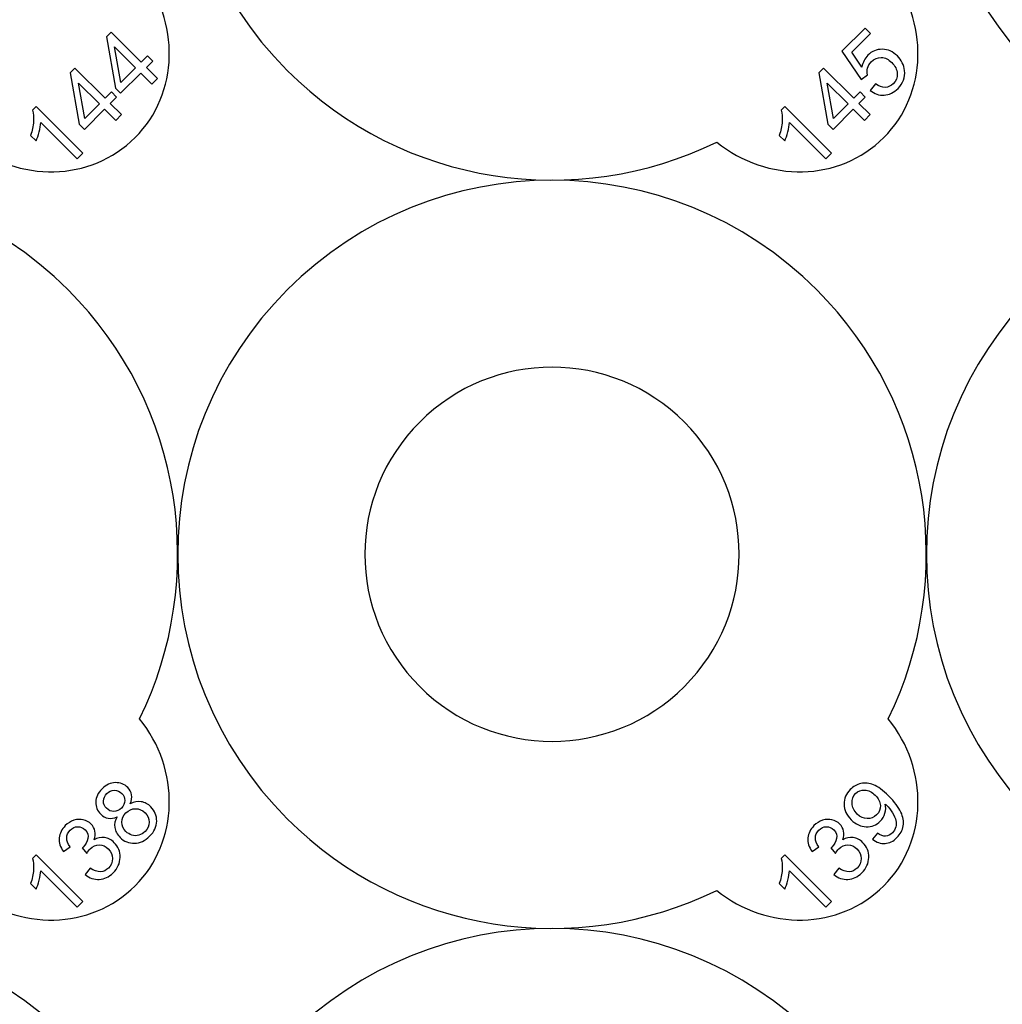
# Model space of a CAD drawing. Extents: x -131 to 101, y -161 to 71.
# Drawn here: x -61 to -11, y -49 to 1 of the extents above; entities that cross this region are included whole.
import ezdxf

# ---------------------------------------------------------------- set-up
doc = ezdxf.new("R2010")
doc.units = 0
doc.layers.add('LAYER_1', color=7, linetype='CONTINUOUS')

msp = doc.modelspace()

# ---------------------------------------------------------------- linework, layer by layer
at = {"layer": 'LAYER_1', "color": 250}
for points, knots in [([(-54.4431, 3.6139), (-52.3674, 1.0322), (-52.4179, -2.6342), (-54.6734, -4.8896), (-54.6734, -4.8896), (-56.9288, -7.1451), (-60.5952, -7.1956), (-63.1769, -5.1199), (-63.1769, -5.1199), (-70.287, -8.6018), (-79.1157, -7.3881), (-85.0266, -1.4771), (-85.0266, -1.4771), (-92.4661, 5.9623), (-92.4661, 18.0242), (-85.0266, 25.4636), (-85.0266, 25.4636), (-77.5872, 32.9031), (-65.5253, 32.9031), (-58.0859, 25.4636), (-58.0859, 25.4636), (-52.1749, 19.5527), (-50.9612, 10.724), (-54.4431, 3.6139)], [0, 0, 0, 0, 0.1428571, 0.1428571, 0.1428571, 0.1428571, 0.2857143, 0.2857143, 0.2857143, 0.2857143, 0.4285714, 0.4285714, 0.4285714, 0.4285714, 0.5714286, 0.5714286, 0.5714286, 0.5714286, 0.7142857, 0.7142857, 0.7142857, 0.7142857, 1, 1, 1, 1]), ([(-16.3431, 3.6139), (-14.2674, 1.0322), (-14.3179, -2.6342), (-16.5734, -4.8896), (-16.5734, -4.8896), (-18.8288, -7.1451), (-22.4952, -7.1956), (-25.0769, -5.1199), (-25.0769, -5.1199), (-32.187, -8.6018), (-41.0157, -7.3881), (-46.9266, -1.4771), (-46.9266, -1.4771), (-54.3661, 5.9623), (-54.3661, 18.0242), (-46.9266, 25.4636), (-46.9266, 25.4636), (-39.4872, 32.9031), (-27.4253, 32.9031), (-19.9859, 25.4636), (-19.9859, 25.4636), (-14.0749, 19.5527), (-12.8612, 10.724), (-16.3431, 3.6139)], [0, 0, 0, 0, 0.1428571, 0.1428571, 0.1428571, 0.1428571, 0.2857143, 0.2857143, 0.2857143, 0.2857143, 0.4285714, 0.4285714, 0.4285714, 0.4285714, 0.5714286, 0.5714286, 0.5714286, 0.5714286, 0.7142857, 0.7142857, 0.7142857, 0.7142857, 1, 1, 1, 1]), ([(21.7569, 3.6139), (23.8326, 1.0322), (23.7821, -2.6342), (21.5266, -4.8896), (21.5266, -4.8896), (19.2712, -7.1451), (15.6048, -7.1956), (13.0231, -5.1199), (13.0231, -5.1199), (5.913, -8.6018), (-2.9157, -7.3881), (-8.8266, -1.4771), (-8.8266, -1.4771), (-16.2661, 5.9623), (-16.2661, 18.0242), (-8.8266, 25.4636), (-8.8266, 25.4636), (-1.3872, 32.9031), (10.6747, 32.9031), (18.1141, 25.4636), (18.1141, 25.4636), (24.0251, 19.5527), (25.2388, 10.724), (21.7569, 3.6139)], [0, 0, 0, 0, 0.1428571, 0.1428571, 0.1428571, 0.1428571, 0.2857143, 0.2857143, 0.2857143, 0.2857143, 0.4285714, 0.4285714, 0.4285714, 0.4285714, 0.5714286, 0.5714286, 0.5714286, 0.5714286, 0.7142857, 0.7142857, 0.7142857, 0.7142857, 1, 1, 1, 1]), ([(-54.4431, -34.4861), (-52.3674, -37.0678), (-52.4179, -40.7342), (-54.6734, -42.9896), (-54.6734, -42.9896), (-56.9288, -45.2451), (-60.5952, -45.2956), (-63.1769, -43.2199), (-63.1769, -43.2199), (-70.287, -46.7018), (-79.1157, -45.4881), (-85.0266, -39.5771), (-85.0266, -39.5771), (-92.4661, -32.1377), (-92.4661, -20.0758), (-85.0266, -12.6364), (-85.0266, -12.6364), (-77.5872, -5.1969), (-65.5253, -5.1969), (-58.0859, -12.6364), (-58.0859, -12.6364), (-52.1749, -18.5473), (-50.9612, -27.376), (-54.4431, -34.4861)], [0, 0, 0, 0, 0.1428571, 0.1428571, 0.1428571, 0.1428571, 0.2857143, 0.2857143, 0.2857143, 0.2857143, 0.4285714, 0.4285714, 0.4285714, 0.4285714, 0.5714286, 0.5714286, 0.5714286, 0.5714286, 0.7142857, 0.7142857, 0.7142857, 0.7142857, 1, 1, 1, 1]), ([(-16.3431, -34.4861), (-14.2674, -37.0678), (-14.3179, -40.7342), (-16.5734, -42.9896), (-16.5734, -42.9896), (-18.8288, -45.2451), (-22.4952, -45.2956), (-25.0769, -43.2199), (-25.0769, -43.2199), (-32.187, -46.7018), (-41.0157, -45.4881), (-46.9266, -39.5771), (-46.9266, -39.5771), (-54.3661, -32.1377), (-54.3661, -20.0758), (-46.9266, -12.6364), (-46.9266, -12.6364), (-39.4872, -5.1969), (-27.4253, -5.1969), (-19.9859, -12.6364), (-19.9859, -12.6364), (-14.0749, -18.5473), (-12.8612, -27.376), (-16.3431, -34.4861)], [0, 0, 0, 0, 0.1428571, 0.1428571, 0.1428571, 0.1428571, 0.2857143, 0.2857143, 0.2857143, 0.2857143, 0.4285714, 0.4285714, 0.4285714, 0.4285714, 0.5714286, 0.5714286, 0.5714286, 0.5714286, 0.7142857, 0.7142857, 0.7142857, 0.7142857, 1, 1, 1, 1]), ([(21.7569, -34.4861), (23.8326, -37.0678), (23.7821, -40.7342), (21.5266, -42.9896), (21.5266, -42.9896), (19.2712, -45.2451), (15.6048, -45.2956), (13.0231, -43.2199), (13.0231, -43.2199), (5.913, -46.7018), (-2.9157, -45.4881), (-8.8266, -39.5771), (-8.8266, -39.5771), (-16.2661, -32.1377), (-16.2661, -20.0758), (-8.8266, -12.6364), (-8.8266, -12.6364), (-1.3872, -5.1969), (10.6747, -5.1969), (18.1141, -12.6364), (18.1141, -12.6364), (24.0251, -18.5473), (25.2388, -27.376), (21.7569, -34.4861)], [0, 0, 0, 0, 0.1428571, 0.1428571, 0.1428571, 0.1428571, 0.2857143, 0.2857143, 0.2857143, 0.2857143, 0.4285714, 0.4285714, 0.4285714, 0.4285714, 0.5714286, 0.5714286, 0.5714286, 0.5714286, 0.7142857, 0.7142857, 0.7142857, 0.7142857, 1, 1, 1, 1]), ([(-40.1914, -19.3716), (-36.4717, -15.6518), (-30.4408, -15.6518), (-26.7211, -19.3716), (-26.7211, -19.3716), (-23.0013, -23.0913), (-23.0013, -29.1222), (-26.7211, -32.8419), (-26.7211, -32.8419), (-30.4408, -36.5617), (-36.4717, -36.5617), (-40.1914, -32.8419), (-40.1914, -32.8419), (-43.9112, -29.1222), (-43.9112, -23.0913), (-40.1914, -19.3716)], [0, 0, 0, 0, 0.2, 0.2, 0.2, 0.2, 0.4, 0.4, 0.4, 0.4, 0.6, 0.6, 0.6, 0.6, 1, 1, 1, 1]), ([(-54.4431, -72.5861), (-52.3674, -75.1678), (-52.4179, -78.8342), (-54.6734, -81.0896), (-54.6734, -81.0896), (-56.9288, -83.3451), (-60.5952, -83.3956), (-63.1769, -81.3199), (-63.1769, -81.3199), (-70.287, -84.8018), (-79.1157, -83.5881), (-85.0266, -77.6771), (-85.0266, -77.6771), (-92.4661, -70.2377), (-92.4661, -58.1758), (-85.0266, -50.7364), (-85.0266, -50.7364), (-77.5872, -43.2969), (-65.5253, -43.2969), (-58.0859, -50.7364), (-58.0859, -50.7364), (-52.1749, -56.6473), (-50.9612, -65.476), (-54.4431, -72.5861)], [0, 0, 0, 0, 0.1428571, 0.1428571, 0.1428571, 0.1428571, 0.2857143, 0.2857143, 0.2857143, 0.2857143, 0.4285714, 0.4285714, 0.4285714, 0.4285714, 0.5714286, 0.5714286, 0.5714286, 0.5714286, 0.7142857, 0.7142857, 0.7142857, 0.7142857, 1, 1, 1, 1]), ([(-16.3431, -72.5861), (-14.2674, -75.1678), (-14.3179, -78.8342), (-16.5734, -81.0896), (-16.5734, -81.0896), (-18.8288, -83.3451), (-22.4952, -83.3956), (-25.0769, -81.3199), (-25.0769, -81.3199), (-32.187, -84.8018), (-41.0157, -83.5881), (-46.9266, -77.6771), (-46.9266, -77.6771), (-54.3661, -70.2377), (-54.3661, -58.1758), (-46.9266, -50.7364), (-46.9266, -50.7364), (-39.4872, -43.2969), (-27.4253, -43.2969), (-19.9859, -50.7364), (-19.9859, -50.7364), (-14.0749, -56.6473), (-12.8612, -65.476), (-16.3431, -72.5861)], [0, 0, 0, 0, 0.1428571, 0.1428571, 0.1428571, 0.1428571, 0.2857143, 0.2857143, 0.2857143, 0.2857143, 0.4285714, 0.4285714, 0.4285714, 0.4285714, 0.5714286, 0.5714286, 0.5714286, 0.5714286, 0.7142857, 0.7142857, 0.7142857, 0.7142857, 1, 1, 1, 1]), ([(21.7569, -72.5861), (23.8326, -75.1678), (23.7821, -78.8342), (21.5266, -81.0896), (21.5266, -81.0896), (19.2712, -83.3451), (15.6048, -83.3956), (13.0231, -81.3199), (13.0231, -81.3199), (5.913, -84.8018), (-2.9157, -83.5881), (-8.8266, -77.6771), (-8.8266, -77.6771), (-16.2661, -70.2377), (-16.2661, -58.1758), (-8.8266, -50.7364), (-8.8266, -50.7364), (-1.3872, -43.2969), (10.6747, -43.2969), (18.1141, -50.7364), (18.1141, -50.7364), (24.0251, -56.6473), (25.2388, -65.476), (21.7569, -72.5861)], [0, 0, 0, 0, 0.1428571, 0.1428571, 0.1428571, 0.1428571, 0.2857143, 0.2857143, 0.2857143, 0.2857143, 0.4285714, 0.4285714, 0.4285714, 0.4285714, 0.5714286, 0.5714286, 0.5714286, 0.5714286, 0.7142857, 0.7142857, 0.7142857, 0.7142857, 1, 1, 1, 1])]:
    msp.add_open_spline(points, degree=3, knots=knots, dxfattribs=at)
at = {"layer": 'LAYER_1', "color": 140}
for points, knots in [([(-17.2696, -2.483), (-17.2696, -2.483), (-16.9905, -2.1516), (-16.9905, -2.1516), (-16.9905, -2.1516), (-16.8189, -2.2771), (-16.6552, -2.3364), (-16.4977, -2.3294), (-16.4977, -2.3294), (-16.3408, -2.3216), (-16.2037, -2.26), (-16.0875, -2.1438), (-16.0875, -2.1438), (-15.9479, -2.0035), (-15.8816, -1.8326), (-15.8901, -1.6299), (-15.8901, -1.6299), (-15.8995, -1.4272), (-15.9908, -1.2392), (-16.1654, -1.0646), (-16.1654, -1.0646), (-16.3308, -0.8985), (-16.5086, -0.8142), (-16.6973, -0.8119), (-16.6973, -0.8119), (-16.886, -0.8088), (-17.0559, -0.8829), (-17.2073, -1.0342), (-17.2073, -1.0342), (-17.3008, -1.1277), (-17.364, -1.233), (-17.3968, -1.3515), (-17.3968, -1.3515), (-17.4295, -1.4693), (-17.4334, -1.5832), (-17.4084, -1.6947), (-17.4084, -1.6947), (-17.4084, -1.6947), (-17.7173, -1.9317), (-17.7173, -1.9317), (-17.7173, -1.9317), (-17.7173, -1.9317), (-18.7044, -0.486), (-18.7044, -0.486), (-18.7044, -0.486), (-18.7044, -0.486), (-17.5269, 0.6915), (-17.5269, 0.6915), (-17.5269, 0.6915), (-17.5269, 0.6915), (-17.2486, 0.4131), (-17.2486, 0.4131), (-17.2486, 0.4131), (-17.2486, 0.4131), (-18.1937, -0.5312), (-18.1937, -0.5312), (-18.1937, -0.5312), (-18.1937, -0.5312), (-17.6853, -1.2954), (-17.6853, -1.2954), (-17.6853, -1.2954), (-17.6416, -1.0545), (-17.5426, -0.8556), (-17.3858, -0.6996), (-17.3858, -0.6996), (-17.1792, -0.493), (-16.9335, -0.3901), (-16.6482, -0.3908), (-16.6482, -0.3908), (-16.3628, -0.3923), (-16.1078, -0.5055), (-15.8824, -0.7301), (-15.8824, -0.7301), (-15.668, -0.9444), (-15.5455, -1.1925), (-15.5143, -1.4732), (-15.5143, -1.4732), (-15.4746, -1.8162), (-15.5861, -2.1197), (-15.8488, -2.3824), (-15.8488, -2.3824), (-16.0641, -2.5977), (-16.3004, -2.7131), (-16.5569, -2.7286), (-16.5569, -2.7286), (-16.8135, -2.7443), (-17.0513, -2.6624), (-17.2696, -2.483)], [0, 0, 0, 0, 0.0434783, 0.0434783, 0.0434783, 0.0434783, 0.0869565, 0.0869565, 0.0869565, 0.0869565, 0.1304348, 0.1304348, 0.1304348, 0.1304348, 0.173913, 0.173913, 0.173913, 0.173913, 0.2173913, 0.2173913, 0.2173913, 0.2173913, 0.2608696, 0.2608696, 0.2608696, 0.2608696, 0.3043478, 0.3043478, 0.3043478, 0.3043478, 0.3478261, 0.3478261, 0.3478261, 0.3478261, 0.3913043, 0.3913043, 0.3913043, 0.3913043, 0.4347826, 0.4347826, 0.4347826, 0.4347826, 0.4782609, 0.4782609, 0.4782609, 0.4782609, 0.5217391, 0.5217391, 0.5217391, 0.5217391, 0.5652174, 0.5652174, 0.5652174, 0.5652174, 0.6086957, 0.6086957, 0.6086957, 0.6086957, 0.6521739, 0.6521739, 0.6521739, 0.6521739, 0.6956522, 0.6956522, 0.6956522, 0.6956522, 0.7391304, 0.7391304, 0.7391304, 0.7391304, 0.7826087, 0.7826087, 0.7826087, 0.7826087, 0.826087, 0.826087, 0.826087, 0.826087, 0.8695652, 0.8695652, 0.8695652, 0.8695652, 0.9130435, 0.9130435, 0.9130435, 0.9130435, 1, 1, 1, 1]), ([(-53.8179, -2.1711), (-53.8179, -2.1711), (-54.3848, -1.6043), (-54.3848, -1.6043), (-54.3848, -1.6043), (-54.3848, -1.6043), (-55.4117, -2.6312), (-55.4117, -2.6312), (-55.4117, -2.6312), (-55.4117, -2.6312), (-55.6784, -2.3645), (-55.6784, -2.3645), (-55.6784, -2.3645), (-55.6784, -2.3645), (-56.1323, 0.2502), (-56.1323, 0.2502), (-56.1323, 0.2502), (-56.1323, 0.2502), (-55.8945, 0.488), (-55.8945, 0.488), (-55.8945, 0.488), (-55.8945, 0.488), (-54.3606, -1.0466), (-54.3606, -1.0466), (-54.3606, -1.0466), (-54.3606, -1.0466), (-54.0409, -0.7269), (-54.0409, -0.7269), (-54.0409, -0.7269), (-54.0409, -0.7269), (-53.7742, -0.9937), (-53.7742, -0.9937), (-53.7742, -0.9937), (-53.7742, -0.9937), (-54.0939, -1.3133), (-54.0939, -1.3133), (-54.0939, -1.3133), (-54.0939, -1.3133), (-53.527, -1.8802), (-53.527, -1.8802), (-53.527, -1.8802), (-53.527, -1.8802), (-53.8179, -2.1711), (-53.8179, -2.1711)], [0, 0, 0, 0, 0.0833333, 0.0833333, 0.0833333, 0.0833333, 0.1666667, 0.1666667, 0.1666667, 0.1666667, 0.25, 0.25, 0.25, 0.25, 0.3333333, 0.3333333, 0.3333333, 0.3333333, 0.4166667, 0.4166667, 0.4166667, 0.4166667, 0.5, 0.5, 0.5, 0.5, 0.5833333, 0.5833333, 0.5833333, 0.5833333, 0.6666667, 0.6666667, 0.6666667, 0.6666667, 0.75, 0.75, 0.75, 0.75, 0.8333333, 0.8333333, 0.8333333, 0.8333333, 1, 1, 1, 1]), ([(-54.6515, -1.3375), (-54.6515, -1.3375), (-55.719, -0.27), (-55.719, -0.27), (-55.719, -0.27), (-55.719, -0.27), (-55.3923, -2.0791), (-55.3923, -2.0791), (-55.3923, -2.0791), (-55.3923, -2.0791), (-54.6515, -1.3375), (-54.6515, -1.3375)], [0, 0, 0, 0, 0.25, 0.25, 0.25, 0.25, 0.5, 0.5, 0.5, 0.5, 1, 1, 1, 1]), ([(-55.6579, -4.0112), (-55.6579, -4.0112), (-56.2248, -3.4443), (-56.2248, -3.4443), (-56.2248, -3.4443), (-56.2248, -3.4443), (-57.2517, -4.4712), (-57.2517, -4.4712), (-57.2517, -4.4712), (-57.2517, -4.4712), (-57.5185, -4.2045), (-57.5185, -4.2045), (-57.5185, -4.2045), (-57.5185, -4.2045), (-57.9723, -1.5898), (-57.9723, -1.5898), (-57.9723, -1.5898), (-57.9723, -1.5898), (-57.7345, -1.352), (-57.7345, -1.352), (-57.7345, -1.352), (-57.7345, -1.352), (-56.2006, -2.8867), (-56.2006, -2.8867), (-56.2006, -2.8867), (-56.2006, -2.8867), (-55.8809, -2.567), (-55.8809, -2.567), (-55.8809, -2.567), (-55.8809, -2.567), (-55.6142, -2.8337), (-55.6142, -2.8337), (-55.6142, -2.8337), (-55.6142, -2.8337), (-55.9339, -3.1534), (-55.9339, -3.1534), (-55.9339, -3.1534), (-55.9339, -3.1534), (-55.367, -3.7203), (-55.367, -3.7203), (-55.367, -3.7203), (-55.367, -3.7203), (-55.6579, -4.0112), (-55.6579, -4.0112)], [0, 0, 0, 0, 0.0833333, 0.0833333, 0.0833333, 0.0833333, 0.1666667, 0.1666667, 0.1666667, 0.1666667, 0.25, 0.25, 0.25, 0.25, 0.3333333, 0.3333333, 0.3333333, 0.3333333, 0.4166667, 0.4166667, 0.4166667, 0.4166667, 0.5, 0.5, 0.5, 0.5, 0.5833333, 0.5833333, 0.5833333, 0.5833333, 0.6666667, 0.6666667, 0.6666667, 0.6666667, 0.75, 0.75, 0.75, 0.75, 0.8333333, 0.8333333, 0.8333333, 0.8333333, 1, 1, 1, 1]), ([(-17.5579, -4.0112), (-17.5579, -4.0112), (-18.1248, -3.4443), (-18.1248, -3.4443), (-18.1248, -3.4443), (-18.1248, -3.4443), (-19.1517, -4.4712), (-19.1517, -4.4712), (-19.1517, -4.4712), (-19.1517, -4.4712), (-19.4185, -4.2045), (-19.4185, -4.2045), (-19.4185, -4.2045), (-19.4185, -4.2045), (-19.8723, -1.5898), (-19.8723, -1.5898), (-19.8723, -1.5898), (-19.8723, -1.5898), (-19.6345, -1.352), (-19.6345, -1.352), (-19.6345, -1.352), (-19.6345, -1.352), (-18.1006, -2.8867), (-18.1006, -2.8867), (-18.1006, -2.8867), (-18.1006, -2.8867), (-17.7809, -2.567), (-17.7809, -2.567), (-17.7809, -2.567), (-17.7809, -2.567), (-17.5142, -2.8337), (-17.5142, -2.8337), (-17.5142, -2.8337), (-17.5142, -2.8337), (-17.8339, -3.1534), (-17.8339, -3.1534), (-17.8339, -3.1534), (-17.8339, -3.1534), (-17.267, -3.7203), (-17.267, -3.7203), (-17.267, -3.7203), (-17.267, -3.7203), (-17.5579, -4.0112), (-17.5579, -4.0112)], [0, 0, 0, 0, 0.0833333, 0.0833333, 0.0833333, 0.0833333, 0.1666667, 0.1666667, 0.1666667, 0.1666667, 0.25, 0.25, 0.25, 0.25, 0.3333333, 0.3333333, 0.3333333, 0.3333333, 0.4166667, 0.4166667, 0.4166667, 0.4166667, 0.5, 0.5, 0.5, 0.5, 0.5833333, 0.5833333, 0.5833333, 0.5833333, 0.6666667, 0.6666667, 0.6666667, 0.6666667, 0.75, 0.75, 0.75, 0.75, 0.8333333, 0.8333333, 0.8333333, 0.8333333, 1, 1, 1, 1]), ([(-56.4915, -3.1776), (-56.4915, -3.1776), (-57.559, -2.11), (-57.559, -2.11), (-57.559, -2.11), (-57.559, -2.11), (-57.2323, -3.9192), (-57.2323, -3.9192), (-57.2323, -3.9192), (-57.2323, -3.9192), (-56.4915, -3.1776), (-56.4915, -3.1776)], [0, 0, 0, 0, 0.25, 0.25, 0.25, 0.25, 0.5, 0.5, 0.5, 0.5, 1, 1, 1, 1]), ([(-18.3915, -3.1776), (-18.3915, -3.1776), (-19.459, -2.11), (-19.459, -2.11), (-19.459, -2.11), (-19.459, -2.11), (-19.1323, -3.9192), (-19.1323, -3.9192), (-19.1323, -3.9192), (-19.1323, -3.9192), (-18.3915, -3.1776), (-18.3915, -3.1776)], [0, 0, 0, 0, 0.25, 0.25, 0.25, 0.25, 0.5, 0.5, 0.5, 0.5, 1, 1, 1, 1]), ([(-57.335, -5.6882), (-57.335, -5.6882), (-57.625, -5.9783), (-57.625, -5.9783), (-57.625, -5.9783), (-57.625, -5.9783), (-59.4778, -4.1263), (-59.4778, -4.1263), (-59.4778, -4.1263), (-59.481, -4.2628), (-59.5058, -4.421), (-59.5527, -4.602), (-59.5527, -4.602), (-59.6003, -4.7821), (-59.6517, -4.9342), (-59.7086, -5.0581), (-59.7086, -5.0581), (-59.7086, -5.0581), (-59.9901, -4.7766), (-59.9901, -4.7766), (-59.9901, -4.7766), (-59.9036, -4.538), (-59.8545, -4.3033), (-59.8412, -4.0725), (-59.8412, -4.0725), (-59.8288, -3.8424), (-59.8482, -3.6505), (-59.8996, -3.4977), (-59.8996, -3.4977), (-59.8996, -3.4977), (-59.7125, -3.3106), (-59.7125, -3.3106), (-59.7125, -3.3106), (-59.7125, -3.3106), (-57.335, -5.6882), (-57.335, -5.6882)], [0, 0, 0, 0, 0.1, 0.1, 0.1, 0.1, 0.2, 0.2, 0.2, 0.2, 0.3, 0.3, 0.3, 0.3, 0.4, 0.4, 0.4, 0.4, 0.5, 0.5, 0.5, 0.5, 0.6, 0.6, 0.6, 0.6, 0.7, 0.7, 0.7, 0.7, 0.8, 0.8, 0.8, 0.8, 1, 1, 1, 1]), ([(-19.235, -5.6882), (-19.235, -5.6882), (-19.525, -5.9783), (-19.525, -5.9783), (-19.525, -5.9783), (-19.525, -5.9783), (-21.3778, -4.1263), (-21.3778, -4.1263), (-21.3778, -4.1263), (-21.381, -4.2628), (-21.4058, -4.421), (-21.4527, -4.602), (-21.4527, -4.602), (-21.5003, -4.7821), (-21.5517, -4.9342), (-21.6086, -5.0581), (-21.6086, -5.0581), (-21.6086, -5.0581), (-21.8901, -4.7766), (-21.8901, -4.7766), (-21.8901, -4.7766), (-21.8036, -4.538), (-21.7545, -4.3033), (-21.7412, -4.0725), (-21.7412, -4.0725), (-21.7288, -3.8424), (-21.7482, -3.6505), (-21.7996, -3.4977), (-21.7996, -3.4977), (-21.7996, -3.4977), (-21.6125, -3.3106), (-21.6125, -3.3106), (-21.6125, -3.3106), (-21.6125, -3.3106), (-19.235, -5.6882), (-19.235, -5.6882)], [0, 0, 0, 0, 0.1, 0.1, 0.1, 0.1, 0.2, 0.2, 0.2, 0.2, 0.3, 0.3, 0.3, 0.3, 0.4, 0.4, 0.4, 0.4, 0.5, 0.5, 0.5, 0.5, 0.6, 0.6, 0.6, 0.6, 0.7, 0.7, 0.7, 0.7, 0.8, 0.8, 0.8, 0.8, 1, 1, 1, 1]), ([(-55.5864, -39.471), (-55.751, -39.5482), (-55.9038, -39.5739), (-56.0434, -39.5506), (-56.0434, -39.5506), (-56.1838, -39.5272), (-56.3109, -39.4578), (-56.4248, -39.3439), (-56.4248, -39.3439), (-56.5971, -39.1716), (-56.6797, -38.965), (-56.6735, -38.7232), (-56.6735, -38.7232), (-56.6672, -38.4823), (-56.5612, -38.2593), (-56.3553, -38.0534), (-56.3553, -38.0534), (-56.1486, -37.8468), (-55.9217, -37.7399), (-55.6761, -37.7344), (-55.6761, -37.7344), (-55.4297, -37.7282), (-55.2207, -37.8116), (-55.0484, -37.9839), (-55.0484, -37.9839), (-54.9384, -38.0939), (-54.8721, -38.2179), (-54.848, -38.3567), (-54.848, -38.3567), (-54.8246, -38.4955), (-54.8495, -38.646), (-54.9228, -38.8074), (-54.9228, -38.8074), (-54.7294, -38.7099), (-54.5422, -38.6756), (-54.3614, -38.7053), (-54.3614, -38.7053), (-54.1796, -38.7349), (-54.0159, -38.8231), (-53.8693, -38.9689), (-53.8693, -38.9689), (-53.6674, -39.1716), (-53.5683, -39.4133), (-53.5737, -39.6941), (-53.5737, -39.6941), (-53.5792, -39.9755), (-53.6986, -40.2329), (-53.9325, -40.4661), (-53.9325, -40.4661), (-54.1664, -40.7), (-54.4237, -40.8193), (-54.7053, -40.824), (-54.7053, -40.824), (-54.9868, -40.8287), (-55.2308, -40.7281), (-55.4375, -40.5214), (-55.4375, -40.5214), (-55.5919, -40.367), (-55.6816, -40.1994), (-55.7073, -40.0176), (-55.7073, -40.0176), (-55.7331, -39.8352), (-55.6933, -39.6536), (-55.5864, -39.471)], [0, 0, 0, 0, 0.0588235, 0.0588235, 0.0588235, 0.0588235, 0.1176471, 0.1176471, 0.1176471, 0.1176471, 0.1764706, 0.1764706, 0.1764706, 0.1764706, 0.2352941, 0.2352941, 0.2352941, 0.2352941, 0.2941176, 0.2941176, 0.2941176, 0.2941176, 0.3529412, 0.3529412, 0.3529412, 0.3529412, 0.4117647, 0.4117647, 0.4117647, 0.4117647, 0.4705882, 0.4705882, 0.4705882, 0.4705882, 0.5294118, 0.5294118, 0.5294118, 0.5294118, 0.5882353, 0.5882353, 0.5882353, 0.5882353, 0.6470588, 0.6470588, 0.6470588, 0.6470588, 0.7058824, 0.7058824, 0.7058824, 0.7058824, 0.7647059, 0.7647059, 0.7647059, 0.7647059, 0.8235294, 0.8235294, 0.8235294, 0.8235294, 0.8823529, 0.8823529, 0.8823529, 0.8823529, 1, 1, 1, 1]), ([(-17.1534, -40.6118), (-17.1534, -40.6118), (-16.9, -40.3062), (-16.9, -40.3062), (-16.9, -40.3062), (-16.7449, -40.4138), (-16.6045, -40.4645), (-16.4782, -40.4567), (-16.4782, -40.4567), (-16.3526, -40.4489), (-16.2372, -40.3928), (-16.1327, -40.2883), (-16.1327, -40.2883), (-16.0438, -40.1994), (-15.9853, -40.1003), (-15.9596, -39.992), (-15.9596, -39.992), (-15.9331, -39.8843), (-15.9323, -39.7743), (-15.9572, -39.6628), (-15.9572, -39.6628), (-15.983, -39.5514), (-16.0391, -39.4227), (-16.1264, -39.2777), (-16.1264, -39.2777), (-16.2138, -39.1318), (-16.3175, -38.9992), (-16.4384, -38.8784), (-16.4384, -38.8784), (-16.4508, -38.8659), (-16.4712, -38.8472), (-16.4977, -38.8223), (-16.4977, -38.8223), (-16.4633, -38.9727), (-16.4681, -39.1271), (-16.5109, -39.2855), (-16.5109, -39.2855), (-16.5538, -39.4438), (-16.6341, -39.5818), (-16.751, -39.6987), (-16.751, -39.6987), (-16.9475, -39.8952), (-17.1846, -39.9896), (-17.4623, -39.9833), (-17.4623, -39.9833), (-17.7399, -39.9771), (-17.9948, -39.8578), (-18.228, -39.6246), (-18.228, -39.6246), (-18.4682, -39.3845), (-18.5906, -39.1209), (-18.5953, -38.8324), (-18.5953, -38.8324), (-18.6, -38.5446), (-18.4955, -38.2943), (-18.2826, -38.0807), (-18.2826, -38.0807), (-18.129, -37.9271), (-17.9465, -37.8272), (-17.736, -37.7828), (-17.736, -37.7828), (-17.5255, -37.7384), (-17.3102, -37.7594), (-17.0903, -37.8467), (-17.0903, -37.8467), (-16.8712, -37.934), (-16.6154, -38.1227), (-16.3254, -38.4136), (-16.3254, -38.4136), (-16.0228, -38.7162), (-15.8145, -38.9899), (-15.7007, -39.2347), (-15.7007, -39.2347), (-15.5868, -39.4796), (-15.5486, -39.7144), (-15.5845, -39.9374), (-15.5845, -39.9374), (-15.6204, -40.1612), (-15.7257, -40.36), (-15.9003, -40.5339), (-15.9003, -40.5339), (-16.0852, -40.7194), (-16.2879, -40.8194), (-16.5086, -40.8341), (-16.5086, -40.8341), (-16.7285, -40.8481), (-16.9437, -40.7741), (-17.1534, -40.6118)], [0, 0, 0, 0, 0.0434783, 0.0434783, 0.0434783, 0.0434783, 0.0869565, 0.0869565, 0.0869565, 0.0869565, 0.1304348, 0.1304348, 0.1304348, 0.1304348, 0.173913, 0.173913, 0.173913, 0.173913, 0.2173913, 0.2173913, 0.2173913, 0.2173913, 0.2608696, 0.2608696, 0.2608696, 0.2608696, 0.3043478, 0.3043478, 0.3043478, 0.3043478, 0.3478261, 0.3478261, 0.3478261, 0.3478261, 0.3913043, 0.3913043, 0.3913043, 0.3913043, 0.4347826, 0.4347826, 0.4347826, 0.4347826, 0.4782609, 0.4782609, 0.4782609, 0.4782609, 0.5217391, 0.5217391, 0.5217391, 0.5217391, 0.5652174, 0.5652174, 0.5652174, 0.5652174, 0.6086957, 0.6086957, 0.6086957, 0.6086957, 0.6521739, 0.6521739, 0.6521739, 0.6521739, 0.6956522, 0.6956522, 0.6956522, 0.6956522, 0.7391304, 0.7391304, 0.7391304, 0.7391304, 0.7826087, 0.7826087, 0.7826087, 0.7826087, 0.826087, 0.826087, 0.826087, 0.826087, 0.8695652, 0.8695652, 0.8695652, 0.8695652, 0.9130435, 0.9130435, 0.9130435, 0.9130435, 1, 1, 1, 1]), ([(-17.0084, -38.3762), (-17.1753, -38.2093), (-17.3524, -38.1212), (-17.5387, -38.1126), (-17.5387, -38.1126), (-17.7259, -38.1032), (-17.8818, -38.161), (-18.0066, -38.2858), (-18.0066, -38.2858), (-18.136, -38.4152), (-18.1952, -38.5805), (-18.186, -38.7817), (-18.186, -38.7817), (-18.1758, -38.9829), (-18.0869, -39.1677), (-17.9192, -39.3361), (-17.9192, -39.3361), (-17.7687, -39.4866), (-17.6003, -39.5638), (-17.4154, -39.5669), (-17.4154, -39.5669), (-17.2299, -39.57), (-17.0708, -39.5046), (-16.9374, -39.3712), (-16.9374, -39.3712), (-16.8025, -39.2363), (-16.7394, -39.0788), (-16.7464, -38.8979), (-16.7464, -38.8979), (-16.7542, -38.7169), (-16.8415, -38.543), (-17.0084, -38.3762)], [0, 0, 0, 0, 0.1111111, 0.1111111, 0.1111111, 0.1111111, 0.2222222, 0.2222222, 0.2222222, 0.2222222, 0.3333333, 0.3333333, 0.3333333, 0.3333333, 0.4444444, 0.4444444, 0.4444444, 0.4444444, 0.5555556, 0.5555556, 0.5555556, 0.5555556, 0.6666667, 0.6666667, 0.6666667, 0.6666667, 0.7777778, 0.7777778, 0.7777778, 0.7777778, 1, 1, 1, 1]), ([(-56.137, -39.0367), (-56.0247, -39.149), (-55.8976, -39.2043), (-55.7541, -39.2035), (-55.7541, -39.2035), (-55.6114, -39.202), (-55.482, -39.1443), (-55.3666, -39.0289), (-55.3666, -39.0289), (-55.255, -38.9166), (-55.1981, -38.7895), (-55.1973, -38.6476), (-55.1973, -38.6476), (-55.1957, -38.5056), (-55.2464, -38.3832), (-55.3486, -38.2811), (-55.3486, -38.2811), (-55.4555, -38.1742), (-55.5818, -38.122), (-55.7283, -38.1228), (-55.7283, -38.1228), (-55.875, -38.1235), (-56.0028, -38.179), (-56.1128, -38.2889), (-56.1128, -38.2889), (-56.2235, -38.4003), (-56.2805, -38.5274), (-56.2828, -38.6717), (-56.2828, -38.6717), (-56.2843, -38.816), (-56.236, -38.9377), (-56.137, -39.0367)], [0, 0, 0, 0, 0.1111111, 0.1111111, 0.1111111, 0.1111111, 0.2222222, 0.2222222, 0.2222222, 0.2222222, 0.3333333, 0.3333333, 0.3333333, 0.3333333, 0.4444444, 0.4444444, 0.4444444, 0.4444444, 0.5555556, 0.5555556, 0.5555556, 0.5555556, 0.6666667, 0.6666667, 0.6666667, 0.6666667, 0.7777778, 0.7777778, 0.7777778, 0.7777778, 1, 1, 1, 1]), ([(-55.1373, -40.2243), (-55.0546, -40.3069), (-54.9548, -40.3678), (-54.8378, -40.4061), (-54.8378, -40.4061), (-54.7209, -40.4442), (-54.6023, -40.4458), (-54.4823, -40.4107), (-54.4823, -40.4107), (-54.3621, -40.3756), (-54.2576, -40.3132), (-54.168, -40.2243), (-54.168, -40.2243), (-54.0292, -40.0855), (-53.959, -39.9256), (-53.9582, -39.7463), (-53.9582, -39.7463), (-53.9575, -39.5662), (-54.0253, -39.4071), (-54.1633, -39.2698), (-54.1633, -39.2698), (-54.3037, -39.1294), (-54.4658, -39.0601), (-54.6506, -39.0616), (-54.6506, -39.0616), (-54.8347, -39.064), (-54.9969, -39.1341), (-55.1373, -39.2745), (-55.1373, -39.2745), (-55.2737, -39.4109), (-55.3423, -39.57), (-55.3416, -39.7502), (-55.3416, -39.7502), (-55.3408, -39.9303), (-55.2729, -40.0886), (-55.1373, -40.2243)], [0, 0, 0, 0, 0.1, 0.1, 0.1, 0.1, 0.2, 0.2, 0.2, 0.2, 0.3, 0.3, 0.3, 0.3, 0.4, 0.4, 0.4, 0.4, 0.5, 0.5, 0.5, 0.5, 0.6, 0.6, 0.6, 0.6, 0.7, 0.7, 0.7, 0.7, 0.8, 0.8, 0.8, 0.8, 1, 1, 1, 1]), ([(-57.2128, -42.416), (-57.2128, -42.416), (-56.961, -42.087), (-56.961, -42.087), (-56.961, -42.087), (-56.7628, -42.2179), (-56.5874, -42.2804), (-56.4346, -42.2725), (-56.4346, -42.2725), (-56.2817, -42.2648), (-56.1476, -42.2032), (-56.0322, -42.0885), (-56.0322, -42.0885), (-55.8957, -41.9513), (-55.8278, -41.7891), (-55.8278, -41.5996), (-55.8278, -41.5996), (-55.8287, -41.4109), (-55.8988, -41.2463), (-56.0392, -41.1059), (-56.0392, -41.1059), (-56.1725, -40.9726), (-56.3262, -40.9063), (-56.5001, -40.9071), (-56.5001, -40.9071), (-56.674, -40.9072), (-56.8283, -40.975), (-56.9625, -41.1099), (-56.9625, -41.1099), (-57.0178, -41.1645), (-57.0755, -41.244), (-57.1356, -41.3469), (-57.1356, -41.3469), (-57.1356, -41.3469), (-57.3586, -41.0592), (-57.3586, -41.0592), (-57.3586, -41.0592), (-57.3368, -41.0421), (-57.3204, -41.028), (-57.3087, -41.0156), (-57.3087, -41.0156), (-57.1848, -40.8923), (-57.1052, -40.748), (-57.0709, -40.5843), (-57.0709, -40.5843), (-57.0366, -40.4213), (-57.0865, -40.2716), (-57.2214, -40.1374), (-57.2214, -40.1374), (-57.3282, -40.0307), (-57.4522, -39.9783), (-57.5942, -39.9807), (-57.5942, -39.9807), (-57.7368, -39.9831), (-57.8647, -40.0408), (-57.9786, -40.1554), (-57.9786, -40.1554), (-58.0916, -40.2677), (-58.1501, -40.3979), (-58.1548, -40.5445), (-58.1548, -40.5445), (-58.1595, -40.6903), (-58.101, -40.8455), (-57.9801, -41.0093), (-57.9801, -41.0093), (-57.9801, -41.0093), (-58.3224, -41.2486), (-58.3224, -41.2486), (-58.3224, -41.2486), (-58.4823, -41.0179), (-58.5525, -40.7863), (-58.5338, -40.5531), (-58.5338, -40.5531), (-58.5151, -40.3199), (-58.4113, -40.1094), (-58.2241, -39.9223), (-58.2241, -39.9223), (-58.0947, -39.7936), (-57.9481, -39.7023), (-57.7844, -39.6485), (-57.7844, -39.6485), (-57.6199, -39.5956), (-57.4608, -39.5877), (-57.3079, -39.6259), (-57.3079, -39.6259), (-57.1543, -39.6642), (-57.0233, -39.7374), (-56.9157, -39.845), (-56.9157, -39.845), (-56.8135, -39.9472), (-56.748, -40.0681), (-56.7192, -40.2069), (-56.7192, -40.2069), (-56.6896, -40.3457), (-56.7044, -40.4938), (-56.7628, -40.6506), (-56.7628, -40.6506), (-56.5905, -40.543), (-56.4143, -40.5016), (-56.2349, -40.5258), (-56.2349, -40.5258), (-56.0556, -40.55), (-55.8895, -40.6381), (-55.7367, -40.7917), (-55.7367, -40.7917), (-55.53, -40.9984), (-55.4302, -41.2487), (-55.4372, -41.5434), (-55.4372, -41.5434), (-55.4442, -41.8374), (-55.5627, -42.1003), (-55.7935, -42.3302), (-55.7935, -42.3302), (-56.0009, -42.5385), (-56.2357, -42.6492), (-56.497, -42.6624), (-56.497, -42.6624), (-56.7582, -42.6757), (-56.9968, -42.5938), (-57.2128, -42.416)], [0, 0, 0, 0, 0.0322581, 0.0322581, 0.0322581, 0.0322581, 0.0645161, 0.0645161, 0.0645161, 0.0645161, 0.0967742, 0.0967742, 0.0967742, 0.0967742, 0.1290323, 0.1290323, 0.1290323, 0.1290323, 0.1612903, 0.1612903, 0.1612903, 0.1612903, 0.1935484, 0.1935484, 0.1935484, 0.1935484, 0.2258065, 0.2258065, 0.2258065, 0.2258065, 0.2580645, 0.2580645, 0.2580645, 0.2580645, 0.2903226, 0.2903226, 0.2903226, 0.2903226, 0.3225806, 0.3225806, 0.3225806, 0.3225806, 0.3548387, 0.3548387, 0.3548387, 0.3548387, 0.3870968, 0.3870968, 0.3870968, 0.3870968, 0.4193548, 0.4193548, 0.4193548, 0.4193548, 0.4516129, 0.4516129, 0.4516129, 0.4516129, 0.483871, 0.483871, 0.483871, 0.483871, 0.516129, 0.516129, 0.516129, 0.516129, 0.5483871, 0.5483871, 0.5483871, 0.5483871, 0.5806452, 0.5806452, 0.5806452, 0.5806452, 0.6129032, 0.6129032, 0.6129032, 0.6129032, 0.6451613, 0.6451613, 0.6451613, 0.6451613, 0.6774194, 0.6774194, 0.6774194, 0.6774194, 0.7096774, 0.7096774, 0.7096774, 0.7096774, 0.7419355, 0.7419355, 0.7419355, 0.7419355, 0.7741935, 0.7741935, 0.7741935, 0.7741935, 0.8064516, 0.8064516, 0.8064516, 0.8064516, 0.8387097, 0.8387097, 0.8387097, 0.8387097, 0.8709677, 0.8709677, 0.8709677, 0.8709677, 0.9032258, 0.9032258, 0.9032258, 0.9032258, 0.9354839, 0.9354839, 0.9354839, 0.9354839, 1, 1, 1, 1]), ([(-19.1128, -42.416), (-19.1128, -42.416), (-18.861, -42.087), (-18.861, -42.087), (-18.861, -42.087), (-18.6628, -42.2179), (-18.4874, -42.2804), (-18.3346, -42.2725), (-18.3346, -42.2725), (-18.1817, -42.2648), (-18.0476, -42.2032), (-17.9322, -42.0885), (-17.9322, -42.0885), (-17.7957, -41.9513), (-17.7278, -41.7891), (-17.7278, -41.5996), (-17.7278, -41.5996), (-17.7287, -41.4109), (-17.7988, -41.2463), (-17.9392, -41.1059), (-17.9392, -41.1059), (-18.0725, -40.9726), (-18.2262, -40.9063), (-18.4001, -40.9071), (-18.4001, -40.9071), (-18.574, -40.9072), (-18.7283, -40.975), (-18.8625, -41.1099), (-18.8625, -41.1099), (-18.9178, -41.1645), (-18.9755, -41.244), (-19.0356, -41.3469), (-19.0356, -41.3469), (-19.0356, -41.3469), (-19.2586, -41.0592), (-19.2586, -41.0592), (-19.2586, -41.0592), (-19.2368, -41.0421), (-19.2204, -41.028), (-19.2087, -41.0156), (-19.2087, -41.0156), (-19.0848, -40.8923), (-19.0052, -40.748), (-18.9709, -40.5843), (-18.9709, -40.5843), (-18.9366, -40.4213), (-18.9865, -40.2716), (-19.1214, -40.1374), (-19.1214, -40.1374), (-19.2282, -40.0307), (-19.3522, -39.9783), (-19.4942, -39.9807), (-19.4942, -39.9807), (-19.6368, -39.9831), (-19.7647, -40.0408), (-19.8786, -40.1554), (-19.8786, -40.1554), (-19.9916, -40.2677), (-20.0501, -40.3979), (-20.0548, -40.5445), (-20.0548, -40.5445), (-20.0595, -40.6903), (-20.001, -40.8455), (-19.8801, -41.0093), (-19.8801, -41.0093), (-19.8801, -41.0093), (-20.2224, -41.2486), (-20.2224, -41.2486), (-20.2224, -41.2486), (-20.3823, -41.0179), (-20.4525, -40.7863), (-20.4338, -40.5531), (-20.4338, -40.5531), (-20.4151, -40.3199), (-20.3113, -40.1094), (-20.1241, -39.9223), (-20.1241, -39.9223), (-19.9947, -39.7936), (-19.8481, -39.7023), (-19.6844, -39.6485), (-19.6844, -39.6485), (-19.5199, -39.5956), (-19.3608, -39.5877), (-19.2079, -39.6259), (-19.2079, -39.6259), (-19.0543, -39.6642), (-18.9233, -39.7374), (-18.8157, -39.845), (-18.8157, -39.845), (-18.7135, -39.9472), (-18.648, -40.0681), (-18.6192, -40.2069), (-18.6192, -40.2069), (-18.5896, -40.3457), (-18.6044, -40.4938), (-18.6628, -40.6506), (-18.6628, -40.6506), (-18.4905, -40.543), (-18.3143, -40.5016), (-18.1349, -40.5258), (-18.1349, -40.5258), (-17.9556, -40.55), (-17.7895, -40.6381), (-17.6367, -40.7917), (-17.6367, -40.7917), (-17.43, -40.9984), (-17.3302, -41.2487), (-17.3372, -41.5434), (-17.3372, -41.5434), (-17.3442, -41.8374), (-17.4627, -42.1003), (-17.6935, -42.3302), (-17.6935, -42.3302), (-17.9009, -42.5385), (-18.1357, -42.6492), (-18.397, -42.6624), (-18.397, -42.6624), (-18.6582, -42.6757), (-18.8968, -42.5938), (-19.1128, -42.416)], [0, 0, 0, 0, 0.0322581, 0.0322581, 0.0322581, 0.0322581, 0.0645161, 0.0645161, 0.0645161, 0.0645161, 0.0967742, 0.0967742, 0.0967742, 0.0967742, 0.1290323, 0.1290323, 0.1290323, 0.1290323, 0.1612903, 0.1612903, 0.1612903, 0.1612903, 0.1935484, 0.1935484, 0.1935484, 0.1935484, 0.2258065, 0.2258065, 0.2258065, 0.2258065, 0.2580645, 0.2580645, 0.2580645, 0.2580645, 0.2903226, 0.2903226, 0.2903226, 0.2903226, 0.3225806, 0.3225806, 0.3225806, 0.3225806, 0.3548387, 0.3548387, 0.3548387, 0.3548387, 0.3870968, 0.3870968, 0.3870968, 0.3870968, 0.4193548, 0.4193548, 0.4193548, 0.4193548, 0.4516129, 0.4516129, 0.4516129, 0.4516129, 0.483871, 0.483871, 0.483871, 0.483871, 0.516129, 0.516129, 0.516129, 0.516129, 0.5483871, 0.5483871, 0.5483871, 0.5483871, 0.5806452, 0.5806452, 0.5806452, 0.5806452, 0.6129032, 0.6129032, 0.6129032, 0.6129032, 0.6451613, 0.6451613, 0.6451613, 0.6451613, 0.6774194, 0.6774194, 0.6774194, 0.6774194, 0.7096774, 0.7096774, 0.7096774, 0.7096774, 0.7419355, 0.7419355, 0.7419355, 0.7419355, 0.7741935, 0.7741935, 0.7741935, 0.7741935, 0.8064516, 0.8064516, 0.8064516, 0.8064516, 0.8387097, 0.8387097, 0.8387097, 0.8387097, 0.8709677, 0.8709677, 0.8709677, 0.8709677, 0.9032258, 0.9032258, 0.9032258, 0.9032258, 0.9354839, 0.9354839, 0.9354839, 0.9354839, 1, 1, 1, 1]), ([(-57.335, -43.7882), (-57.335, -43.7882), (-57.625, -44.0783), (-57.625, -44.0783), (-57.625, -44.0783), (-57.625, -44.0783), (-59.4778, -42.2263), (-59.4778, -42.2263), (-59.4778, -42.2263), (-59.481, -42.3628), (-59.5058, -42.521), (-59.5527, -42.702), (-59.5527, -42.702), (-59.6003, -42.8821), (-59.6517, -43.0342), (-59.7086, -43.1581), (-59.7086, -43.1581), (-59.7086, -43.1581), (-59.9901, -42.8766), (-59.9901, -42.8766), (-59.9901, -42.8766), (-59.9036, -42.638), (-59.8545, -42.4033), (-59.8412, -42.1725), (-59.8412, -42.1725), (-59.8288, -41.9424), (-59.8482, -41.7505), (-59.8996, -41.5977), (-59.8996, -41.5977), (-59.8996, -41.5977), (-59.7125, -41.4106), (-59.7125, -41.4106), (-59.7125, -41.4106), (-59.7125, -41.4106), (-57.335, -43.7882), (-57.335, -43.7882)], [0, 0, 0, 0, 0.1, 0.1, 0.1, 0.1, 0.2, 0.2, 0.2, 0.2, 0.3, 0.3, 0.3, 0.3, 0.4, 0.4, 0.4, 0.4, 0.5, 0.5, 0.5, 0.5, 0.6, 0.6, 0.6, 0.6, 0.7, 0.7, 0.7, 0.7, 0.8, 0.8, 0.8, 0.8, 1, 1, 1, 1]), ([(-19.235, -43.7882), (-19.235, -43.7882), (-19.525, -44.0783), (-19.525, -44.0783), (-19.525, -44.0783), (-19.525, -44.0783), (-21.3778, -42.2263), (-21.3778, -42.2263), (-21.3778, -42.2263), (-21.381, -42.3628), (-21.4058, -42.521), (-21.4527, -42.702), (-21.4527, -42.702), (-21.5003, -42.8821), (-21.5517, -43.0342), (-21.6086, -43.1581), (-21.6086, -43.1581), (-21.6086, -43.1581), (-21.8901, -42.8766), (-21.8901, -42.8766), (-21.8901, -42.8766), (-21.8036, -42.638), (-21.7545, -42.4033), (-21.7412, -42.1725), (-21.7412, -42.1725), (-21.7288, -41.9424), (-21.7482, -41.7505), (-21.7996, -41.5977), (-21.7996, -41.5977), (-21.7996, -41.5977), (-21.6125, -41.4106), (-21.6125, -41.4106), (-21.6125, -41.4106), (-21.6125, -41.4106), (-19.235, -43.7882), (-19.235, -43.7882)], [0, 0, 0, 0, 0.1, 0.1, 0.1, 0.1, 0.2, 0.2, 0.2, 0.2, 0.3, 0.3, 0.3, 0.3, 0.4, 0.4, 0.4, 0.4, 0.5, 0.5, 0.5, 0.5, 0.6, 0.6, 0.6, 0.6, 0.7, 0.7, 0.7, 0.7, 0.8, 0.8, 0.8, 0.8, 1, 1, 1, 1])]:
    msp.add_open_spline(points, degree=3, knots=knots, dxfattribs=at)

doc.saveas('drawing.dxf')
